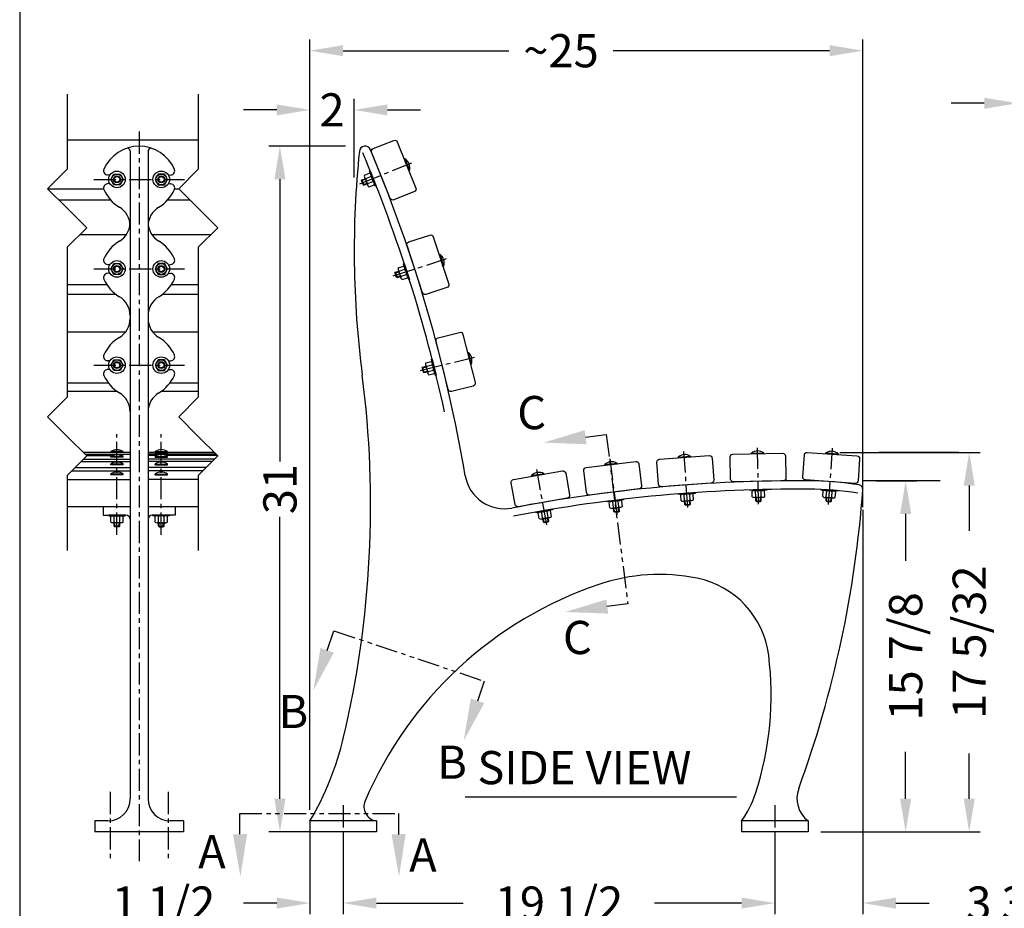
# Model space of a CAD drawing. Extents: x 0 to 144, y 0 to 108.
# Drawn here: x 0 to 44, y 39 to 79 of the extents above; entities that cross this region are included whole.
import ezdxf
from ezdxf.enums import TextEntityAlignment as Align

# ---------------------------------------------------------------- set-up
doc = ezdxf.new("R2010")
doc.units = 0
doc.header["$LTSCALE"] = 0.8
doc.header["$MEASUREMENT"] = 0
doc.header["$PDMODE"] = 35
doc.linetypes.add('CENTER', pattern=[2, 1.25, -0.25, 0.25, -0.25])
doc.linetypes.add('PHANTOM', pattern=[2.5, 1.25, -0.25, 0.25, -0.25, 0.25, -0.25])
doc.layers.get('DEFPOINTS').update_dxf_attribs({"linetype": 'CONTINUOUS'})
for name, color, linetype in [('6733', 2, 'CONTINUOUS'), ('BENCH', 2, 'CONTINUOUS'), ('BORDER', 1, 'CONTINUOUS'), ('CEN', 6, 'CENTER'), ('CUT-PL-LINE', 42, 'PHANTOM'), ('DIM', 130, 'CONTINUOUS'), ('SCREW', 6, 'CONTINUOUS'), ('SECTION', 110, 'CONTINUOUS'), ('TEXT', 121, 'CONTINUOUS'), ('WOOD', 10, 'CONTINUOUS')]:
    doc.layers.add(name, color=color, linetype=linetype)
doc.styles.add('ROMANC', font='ROMANC.shx')
doc.styles.add('ROMANS', font='romans.shx')
doc.dimstyles.new('FAXABLE$0', dxfattribs={"dimtxt": 1.5, "dimasz": 1.5, "dimexe": 0.5, "dimexo": 0.125, "dimgap": 0.25, "dimtad": 0, "dimdec": 5, "dimzin": 0, "dimdsep": 46, "dimlunit": 5, "dimtxsty": 'ROMANS', "dimcen": -0.09375, "dimadec": 0, "dimazin": 0, "dimtfac": 1, "dimtdec": 5, "dimtofl": 0, "dimtmove": 0, "dimatfit": 1, "dimfxl": 0, "dimfrac": 2, "dimtolj": 1, "dimtzin": 1, "dimarcsym": 0})

# ---------------------------------------------------------------- blocks, each defined once
blk = doc.blocks.new('*D8')
at = {"layer": 'DEFPOINTS', "color": 0, "transparency": 16777216}
for p in [(14.839, 73.72), (11.756, 42.716), (14.816, 42.716)]:
    blk.add_point(p, dxfattribs=at)
at = {"layer": 'DIM', "color": 0, "lineweight": -2, "transparency": 16777216}
for p, q in [((14.714, 73.72), (11.256, 73.72)), ((11.756, 72.22), (11.756, 59.468)), ((11.756, 44.216), (11.756, 56.968)), ((14.691, 42.716), (11.256, 42.716))]:
    blk.add_line(p, q, dxfattribs=at)
at = {"layer": 'DIM', "color": 0, "transparency": 16777216}
for points in [[(11.506, 72.22), (12.006, 72.22), (11.756, 73.72)], [(11.506, 44.216), (12.006, 44.216), (11.756, 42.716)]]:
    blk.add_solid(points, dxfattribs=at)
at = {"layer": 'DIM', "color": 0, "transparency": 16777216, "insert": (11.756, 58.218), "char_height": 1.5, "attachment_point": 5, "rotation": 90, "style": 'ROMANS'}
blk.add_mtext('\\A1;31', dxfattribs=at)
blk = doc.blocks.new('*D9')
at = {"layer": 'DEFPOINTS', "color": 0, "transparency": 16777216}
for p in [(14.611, 42.716), (34.111, 42.716), (34.111, 39.503)]:
    blk.add_point(p, dxfattribs=at)
at = {"layer": 'DIM', "color": 0, "lineweight": -2, "transparency": 16777216}
for p, q in [((14.611, 42.591), (14.611, 39.003)), ((34.111, 42.591), (34.111, 39.003)), ((16.111, 39.503), (20.04, 39.503)), ((32.611, 39.503), (28.682, 39.503))]:
    blk.add_line(p, q, dxfattribs=at)
at = {"layer": 'DIM', "color": 0, "transparency": 16777216}
for points in [[(16.111, 39.753), (16.111, 39.253), (14.611, 39.503)], [(32.611, 39.753), (32.611, 39.253), (34.111, 39.503)]]:
    blk.add_solid(points, dxfattribs=at)
at = {"layer": 'DIM', "color": 0, "transparency": 16777216, "insert": (24.361, 39.503), "char_height": 1.5, "attachment_point": 5, "style": 'ROMANS'}
blk.add_mtext('\\A1;19 1/2', dxfattribs=at)
blk = doc.blocks.new('*D10')
at = {"layer": 'DEFPOINTS', "color": 0, "transparency": 16777216}
for p in [(13.111, 42.826), (14.611, 42.826), (14.611, 39.503)]:
    blk.add_point(p, dxfattribs=at)
at = {"layer": 'DIM', "color": 0, "lineweight": -2, "transparency": 16777216}
for p, q in [((13.111, 42.701), (13.111, 39.003)), ((14.611, 42.701), (14.611, 39.003)), ((11.611, 39.503), (10.111, 39.503)), ((16.111, 39.503), (17.611, 39.503))]:
    blk.add_line(p, q, dxfattribs=at)
at = {"layer": 'DIM', "color": 0, "transparency": 16777216}
for points in [[(11.611, 39.753), (11.611, 39.253), (13.111, 39.503)], [(16.111, 39.753), (16.111, 39.253), (14.611, 39.503)]]:
    blk.add_solid(points, dxfattribs=at)
at = {"layer": 'DIM', "color": 0, "transparency": 16777216, "insert": (6.504, 39.503), "char_height": 1.5, "attachment_point": 5, "style": 'ROMANS'}
blk.add_mtext('\\A1;1 1/2', dxfattribs=at)
blk = doc.blocks.new('*D11')
at = {"layer": 'DEFPOINTS', "color": 0, "transparency": 16777216}
for p in [(34.111, 42.716), (38.085, 42.716), (38.085, 39.503)]:
    blk.add_point(p, dxfattribs=at)
at = {"layer": 'DIM', "color": 0, "lineweight": -2, "transparency": 16777216}
for p, q in [((34.111, 42.591), (34.111, 39.003)), ((38.085, 42.591), (38.085, 39.003)), ((32.611, 39.503), (31.111, 39.503)), ((39.585, 39.503), (41.085, 39.503))]:
    blk.add_line(p, q, dxfattribs=at)
at = {"layer": 'DIM', "color": 0, "transparency": 16777216}
for points in [[(32.611, 39.753), (32.611, 39.253), (34.111, 39.503)], [(39.585, 39.753), (39.585, 39.253), (38.085, 39.503)]]:
    blk.add_solid(points, dxfattribs=at)
at = {"layer": 'DIM', "color": 0, "transparency": 16777216, "insert": (46.228, 39.503), "char_height": 1.5, "attachment_point": 5, "style": 'ROMANS'}
blk.add_mtext('\\A1;3 31/32', dxfattribs=at)
blk = doc.blocks.new('*D12')
at = {"layer": 'DEFPOINTS', "color": 0, "transparency": 16777216}
for p in [(36.918, 59.878), (42.893, 59.878), (37.45, 42.716)]:
    blk.add_point(p, dxfattribs=at)
at = {"layer": 'DIM', "color": 0, "lineweight": -2, "transparency": 16777216}
for p, q in [((37.043, 59.878), (43.393, 59.878)), ((42.893, 58.378), (42.893, 56.333)), ((42.893, 44.216), (42.893, 46.261)), ((37.575, 42.716), (43.393, 42.716))]:
    blk.add_line(p, q, dxfattribs=at)
at = {"layer": 'DIM', "color": 0, "transparency": 16777216}
for points in [[(42.643, 58.378), (43.143, 58.378), (42.893, 59.878)], [(42.643, 44.216), (43.143, 44.216), (42.893, 42.716)]]:
    blk.add_solid(points, dxfattribs=at)
at = {"layer": 'DIM', "color": 0, "transparency": 16777216, "insert": (42.893, 51.297), "char_height": 1.5, "attachment_point": 5, "rotation": 90, "style": 'ROMANS'}
blk.add_mtext('\\A1;17 5/32', dxfattribs=at)
blk = doc.blocks.new('*D13')
at = {"layer": 'DEFPOINTS', "color": 0, "transparency": 16777216}
for p in [(38.558, 58.591), (40.022, 58.591), (36.058, 42.716)]:
    blk.add_point(p, dxfattribs=at)
at = {"layer": 'DIM', "color": 0, "lineweight": -2, "transparency": 16777216}
for p, q in [((38.683, 58.591), (40.522, 58.591)), ((40.022, 57.091), (40.022, 54.975)), ((40.022, 44.216), (40.022, 46.332)), ((36.183, 42.716), (40.522, 42.716))]:
    blk.add_line(p, q, dxfattribs=at)
at = {"layer": 'DIM', "color": 0, "transparency": 16777216}
for points in [[(39.772, 57.091), (40.272, 57.091), (40.022, 58.591)], [(39.772, 44.216), (40.272, 44.216), (40.022, 42.716)]]:
    blk.add_solid(points, dxfattribs=at)
at = {"layer": 'DIM', "color": 0, "transparency": 16777216, "insert": (40.022, 50.654), "char_height": 1.5, "attachment_point": 5, "rotation": 90, "style": 'ROMANS'}
blk.add_mtext('\\A1;15 7/8', dxfattribs=at)
blk = doc.blocks.new('*D19')
at = {"layer": 'DEFPOINTS', "color": 0, "transparency": 16777216}
for p in [(15.111, 75.358), (13.111, 73.684), (15.111, 73.684)]:
    blk.add_point(p, dxfattribs=at)
at = {"layer": 'DIM', "color": 0, "lineweight": -2, "transparency": 16777216}
for p, q in [((13.111, 73.809), (13.111, 75.858)), ((15.111, 73.809), (15.111, 75.858)), ((11.611, 75.358), (10.111, 75.358)), ((16.611, 75.358), (18.111, 75.358))]:
    blk.add_line(p, q, dxfattribs=at)
at = {"layer": 'DIM', "color": 0, "transparency": 16777216}
for points in [[(11.611, 75.608), (11.611, 75.108), (13.111, 75.358)], [(16.611, 75.608), (16.611, 75.108), (15.111, 75.358)]]:
    blk.add_solid(points, dxfattribs=at)
at = {"layer": 'DIM', "color": 0, "transparency": 16777216, "insert": (14.111, 75.358), "char_height": 1.5, "attachment_point": 5, "style": 'ROMANS'}
blk.add_mtext('\\A1;2', dxfattribs=at)
blk = doc.blocks.new('*D20')
at = {"layer": 'DEFPOINTS', "color": 0, "transparency": 16777216}
for p in [(48.072, 75.659), (45.072, 73.991), (48.072, 73.991)]:
    blk.add_point(p, dxfattribs=at)
at = {"layer": 'DIM', "color": 0, "lineweight": -2, "transparency": 16777216}
for p, q in [((45.072, 74.116), (45.072, 76.159)), ((48.072, 74.116), (48.072, 76.159)), ((43.572, 75.659), (42.072, 75.659)), ((49.572, 75.659), (51.072, 75.659))]:
    blk.add_line(p, q, dxfattribs=at)
at = {"layer": 'DIM', "color": 0, "transparency": 16777216}
for points in [[(43.572, 75.909), (43.572, 75.409), (45.072, 75.659)], [(49.572, 75.909), (49.572, 75.409), (48.072, 75.659)]]:
    blk.add_solid(points, dxfattribs=at)
at = {"layer": 'DIM', "color": 0, "transparency": 16777216, "insert": (46.572, 75.659), "char_height": 1.5, "attachment_point": 5, "style": 'ROMANS'}
blk.add_mtext('\\A1;6"', dxfattribs=at)
blk = doc.blocks.new('*D21')
at = {"layer": 'DEFPOINTS', "color": 0, "transparency": 16777216}
for p in [(13.111, 78.035), (13.111, 75.358), (38.085, 57.273)]:
    blk.add_point(p, dxfattribs=at)
at = {"layer": 'DIM', "color": 0, "lineweight": -2, "transparency": 16777216}
for p, q in [((13.111, 75.483), (13.111, 78.535)), ((38.085, 57.398), (38.085, 78.535)), ((14.611, 78.035), (22.096, 78.035)), ((36.585, 78.035), (26.81, 78.035))]:
    blk.add_line(p, q, dxfattribs=at)
at = {"layer": 'DIM', "color": 0, "transparency": 16777216}
for points in [[(14.611, 78.285), (14.611, 77.785), (13.111, 78.035)], [(36.585, 78.285), (36.585, 77.785), (38.085, 78.035)]]:
    blk.add_solid(points, dxfattribs=at)
at = {"layer": 'DIM', "color": 0, "transparency": 16777216, "insert": (24.453, 78.035), "char_height": 1.5, "attachment_point": 5, "style": 'ROMANS'}
blk.add_mtext('\\A1;~25', dxfattribs=at)

msp = doc.modelspace()

# ---------------------------------------------------------------- linework, layer by layer
at = {"layer": '6733'}
for p, q in [((41.587238, 58.591169), (38.111057, 58.591169)), ((16.111057, 43.216159), (13.111057, 43.216159)), ((13.111057, 43.216159), (13.111057, 42.716159)), ((16.111057, 43.216159), (16.111057, 42.716159)), ((35.611057, 43.216159), (32.611057, 43.216159)), ((32.611057, 43.216159), (32.611057, 42.716159)), ((35.611057, 43.216159), (35.611057, 42.716159)), ((16.111057, 42.716159), (13.111057, 42.716159)), ((35.611057, 42.716159), (32.611057, 42.716159))]:
    msp.add_line(p, q, dxfattribs=at)
for centre, radius, start, end in [((58.805586, 68.982311), 43.694529, 174.0850731, 187.377111), ((15.603904, 73.458146), 0.261611, 22.8053474, 174.0850731), ((-45.672772, 47.693074), 66.359688, 12.19253638, 22.80534735), ((-45.672772, 47.693074), 66.734688, 9.5985976, 22.80534735), ((-29.935015, 57.492967), 45.78675, 346.7453723, 7.377111), ((21.895842, 59.119748), 1.79331, 189.5985976, 280.8863068), ((35.168597, -9.893509), 68.484678, 89.59803975, 100.8863068), ((35.542199, 43.359244), 15.230615, 80.9914604, 89.5980398), ((37.897675, 58.216802), 0.1875, 355.8876493, 80.9914604), ((35.168597, -9.893509), 68.109678, 89.59803975, 100.8863068), ((-11.676357, 61.781054), 49.889498, 339.948663, 355.8876493), ((35.542199, 43.359244), 14.855615, 80.9914604, 89.5980398), ((28.909454, 45.810175), 8.548191, 78.6141046, 108.7211689), ((31.826449, 37.202759), 17.636451, 108.7211689, 156.9009683), ((29.792879, 50.197048), 4.073251, 7.1546342, 78.6141046), ((19.548232, 48.911088), 14.398292, 341.9555413, 7.1546342), ((1.480099, 50.093011), 13.511857, 329.4061224, 346.7453723), ((36.398262, 44.234527), 1.287154, 159.948663, 232.295736), ((16.206991, 43.86471), 0.655608, 156.9009683, 261.5857614), ((28.974129, 45.84034), 4.484816, 324.1881269, 341.9555413)]:
    msp.add_arc(centre, radius, start, end, dxfattribs=at)
at = {"layer": 'BENCH'}
for p, q in [((4.988324, 73.501282), (4.988324, 61.708072)), ((5.800824, 73.501282), (5.800824, 61.708072)), ((4.071607, 72.40673), (3.958103, 72.41666)), ((6.717541, 72.40673), (6.831045, 72.41666)), ((4.071607, 72.025588), (3.958103, 72.015658)), ((6.717541, 72.025588), (6.831045, 72.015658)), ((4.071607, 68.358331), (3.958103, 68.368262)), ((4.071607, 68.358331), (3.958103, 68.368262)), ((4.071607, 68.358331), (3.958103, 68.368262)), ((6.717541, 68.358331), (6.831045, 68.368262)), ((6.717541, 68.358331), (6.831045, 68.368262)), ((4.071607, 67.97719), (3.958103, 67.967259)), ((4.071607, 67.97719), (3.958103, 67.967259)), ((6.717541, 67.97719), (6.831045, 67.967259)), ((4.071607, 64.010251), (3.958103, 64.020182)), ((4.071607, 64.010251), (3.958103, 64.020182)), ((4.071607, 64.010251), (3.958103, 64.020182)), ((4.071607, 63.62911), (3.958103, 63.619179)), ((4.071607, 63.62911), (3.958103, 63.619179)), ((6.717541, 64.010251), (6.831045, 64.020182)), ((6.717541, 64.010251), (6.831045, 64.020182)), ((6.717541, 63.62911), (6.831045, 63.619179)), ((4.988324, 61.708072), (4.988324, 44.216159)), ((5.800824, 61.708072), (5.800824, 44.216159)), ((3.769574, 57.414747), (3.769574, 57.039747)), ((7.019574, 57.414747), (7.019574, 57.039747)), ((3.769574, 57.039747), (4.800824, 57.039747)), ((4.675824, 57.039747), (4.738324, 57.039747)), ((7.019574, 57.039747), (5.988324, 57.039747)), ((6.113324, 57.039747), (6.050824, 57.039747)), ((3.394574, 43.216159), (3.394574, 42.716159)), ((3.988324, 43.216159), (3.394574, 43.216159)), ((7.394574, 43.216159), (6.800824, 43.216159)), ((7.394574, 43.216159), (7.394574, 42.716159)), ((7.394574, 42.716159), (3.394574, 42.716159))]:
    msp.add_line(p, q, dxfattribs=at)
for centre, radius, start, end in [((5.394574, 71.976159), 1.74, 23.8316095, 156.1683905), ((4.863324, 73.501282), 0.125, 0, 109.2048975), ((5.925824, 73.501282), 0.125, 70.7951025, 180), ((3.974445, 72.603447), 0.1875, 156.1683905, 265), ((6.814703, 72.603447), 0.1875, 275, 23.8316095), ((3.974445, 71.828872), 0.1875, 95, 203.8316095), ((5.394574, 72.456159), 1.74, 203.8316095, 239.1207859), ((5.394574, 72.456159), 1.74, 300.8792141, 336.1683905), ((6.814703, 71.828872), 0.1875, 336.1683905, 85), ((3.988324, 70.104551), 1, 0, 59.1207859), ((6.800824, 70.104551), 1, 120.8792141, 180), ((3.988324, 70.279369), 1, 300.8792141, 0), ((6.800824, 70.279369), 1, 180, 239.1207859), ((5.394574, 67.92776), 1.74, 120.8792141, 156.1683905), ((5.394574, 67.92776), 1.74, 23.8316095, 59.1207859), ((3.974445, 68.555048), 0.1875, 156.1683905, 265), ((6.814703, 68.555048), 0.1875, 275, 23.8316095), ((3.974445, 67.780473), 0.1875, 95, 203.8316095), ((5.394574, 68.40776), 1.74, 203.8316095, 239.1207859), ((5.394574, 68.40776), 1.74, 300.8792141, 336.1683905), ((6.814703, 67.780473), 0.1875, 336.1683905, 85), ((3.988324, 66.056152), 1, 0, 59.1207859), ((6.800824, 66.056152), 1, 120.8792141, 180), ((3.988324, 65.931289), 1, 300.8792141, 0), ((6.800824, 65.931289), 1, 180, 239.1207859), ((5.394574, 63.57968), 1.74, 120.8792141, 156.1683905), ((5.394574, 63.57968), 1.74, 23.8316095, 59.1207859), ((3.974445, 64.206968), 0.1875, 156.1683905, 265), ((6.814703, 64.206968), 0.1875, 275, 23.8316095), ((3.974445, 63.432393), 0.1875, 95, 203.8316095), ((6.814703, 63.432393), 0.1875, 336.1683905, 85), ((5.394574, 64.05968), 1.74, 203.8316095, 239.1207859), ((5.394574, 64.05968), 1.74, 300.8792141, 336.1683905), ((3.988324, 61.708072), 1, 0, 59.1207859), ((6.800824, 61.708072), 1, 120.8792141, 180), ((4.800824, 56.852247), 0.1875, 0, 90), ((5.988324, 56.852247), 0.1875, 90, 180), ((3.988324, 44.216159), 1, 270, 0), ((6.800824, 44.216159), 1, 180, 270)]:
    msp.add_arc(centre, radius, start, end, dxfattribs=at)
at = {"layer": 'BORDER'}
msp.add_lwpolyline([(0, 0), (144, 0), (144, 108), (0, 108)], close=True, dxfattribs=at)
at = {"layer": 'CEN'}
for p, q in [((5.394574, 74.377368), (5.394574, 41.403659)), ((15.36463, 72.018311), (17.7214, 72.970508)), ((3.350079, 72.216159), (7.439069, 72.216159)), ((16.865085, 67.849882), (19.282536, 68.63536)), ((3.350079, 68.16776), (7.439069, 68.16776)), ((18.08597, 63.570821), (20.552325, 64.185753)), ((3.350079, 63.81968), (7.439069, 63.81968)), ((4.394574, 56.154439), (4.394574, 60.696298)), ((6.394574, 56.154439), (6.394574, 60.696298)), ((33.37901, 57.538793), (33.334648, 60.080265)), ((36.539363, 57.526133), (36.716674, 60.0618)), ((30.182814, 57.377997), (30.005503, 59.913664)), ((26.986421, 57.064421), (26.676646, 59.587333)), ((23.805276, 56.598515), (23.363887, 59.101757)), ((4.082074, 44.528659), (4.082074, 41.403659)), ((6.707074, 44.528659), (6.707074, 41.403659)), ((14.611057, 43.925987), (14.611057, 40.946144)), ((34.111057, 43.925987), (34.111057, 40.946144))]:
    msp.add_line(p, q, dxfattribs=at)
at = {"layer": 'CUT-PL-LINE'}
for points in [[(25.564193, 60.560082), (26.494807, 60.679082), (27.473535, 53.025095), (26.528603, 52.904265)], [(13.896229, 50.925824), (14.195126, 51.81513), (20.985795, 49.532776), (20.682299, 48.629788)], [(9.943445, 42.616476), (9.943445, 43.554668), (17.107405, 43.554668), (17.107405, 42.602042)]]:
    msp.add_lwpolyline(points, dxfattribs=at)
for points in [[(25.604781, 60.242667), (25.523604, 60.877498), (23.6597, 60.316552)], [(26.583508, 52.58868), (26.502332, 53.223511), (24.638427, 52.662565)], [(14.192085, 50.823871), (13.586987, 51.032333), (13.264149, 49.112808)], [(20.982754, 48.541516), (20.377656, 48.749979), (20.054818, 46.830454)], [(10.272377, 42.61957), (9.632406, 42.613467), (9.9707, 40.696606)], [(17.436337, 42.61957), (16.796366, 42.613467), (17.13466, 40.696606)]]:
    msp.add_solid(points, dxfattribs=at)
at = {"layer": 'DIM'}
for p, q in [((13.111057, 43.716159), (13.111057, 74.184027)), ((15.111057, 72.308567), (15.111057, 74.184027)), ((38.807031, 59.884032), (42.425927, 59.884032)), ((38.085175, 57.273194), (38.085175, 40.372678))]:
    msp.add_line(p, q, dxfattribs=at)
at = {"layer": 'SCREW'}
for p, q in [((17.372023, 73.132688), (17.400997, 73.144394)), ((17.372023, 73.132688), (17.582739, 72.611147)), ((15.572176, 72.405503), (15.804784, 72.499482)), ((17.582739, 72.611147), (17.611713, 72.622853)), ((15.439593, 72.14971), (15.456861, 72.190391)), ((15.439593, 72.14971), (15.509832, 71.975863)), ((15.456861, 72.190391), (15.601734, 72.248924)), ((15.456861, 72.190391), (15.550513, 71.958595)), ((15.468568, 72.161417), (15.61344, 72.219949)), ((15.630708, 72.26063), (15.863316, 72.35461)), ((15.72436, 72.028834), (15.956968, 72.122814)), ((15.550513, 71.958595), (15.509832, 71.975863)), ((15.538806, 71.98757), (15.683679, 72.046102)), ((15.550513, 71.958595), (15.695385, 72.017128)), ((15.782892, 71.883962), (16.0155, 71.977941)), ((18.945323, 68.821516), (18.975043, 68.831173)), ((18.945323, 68.821516), (19.119145, 68.286547)), ((16.971778, 68.015982), (17.120381, 68.064266)), ((17.101818, 68.222525), (17.340415, 68.30005)), ((17.150102, 68.073923), (17.388699, 68.151448)), ((19.119145, 68.286547), (19.148865, 68.296204)), ((16.951715, 67.976605), (16.971778, 68.015982)), ((16.951715, 67.976605), (17.009655, 67.798282)), ((16.971778, 68.015982), (17.049033, 67.778218)), ((16.981435, 67.986262), (17.130038, 68.034545)), ((17.049033, 67.778218), (17.009655, 67.798282)), ((17.039376, 67.807938), (17.187978, 67.856222)), ((17.049033, 67.778218), (17.197635, 67.826502)), ((17.227356, 67.836159), (17.465953, 67.913683)), ((17.27564, 67.687556), (17.514237, 67.765081)), ((20.228919, 64.394978), (20.25924, 64.402538)), ((20.228919, 64.394978), (20.365, 63.849187)), ((18.180099, 63.69091), (18.202861, 63.728792)), ((18.180099, 63.69091), (18.22546, 63.50898)), ((18.202861, 63.728792), (18.35447, 63.766592)), ((18.202861, 63.728792), (18.263341, 63.486218)), ((18.210421, 63.69847), (18.36203, 63.736271)), ((18.346991, 63.925761), (18.590415, 63.986454)), ((18.384791, 63.774153), (18.628215, 63.834845)), ((20.365, 63.849187), (20.395321, 63.856747)), ((18.263341, 63.486218), (18.22546, 63.50898)), ((18.255781, 63.51654), (18.40739, 63.55434)), ((18.263341, 63.486218), (18.41495, 63.524019)), ((18.445272, 63.531579), (18.688696, 63.592271)), ((18.483072, 63.37997), (18.726496, 63.440662)), ((4.113324, 59.878109), (4.113324, 59.909359)), ((4.675824, 59.878109), (4.113324, 59.878109)), ((4.113324, 59.65577), (4.113324, 59.68702)), ((4.675824, 59.65577), (4.113324, 59.65577)), ((4.675824, 59.878109), (4.675824, 59.909359)), ((4.675824, 59.65577), (4.675824, 59.68702)), ((6.113324, 59.878109), (6.113324, 59.909359)), ((6.113324, 59.878109), (6.675824, 59.878109)), ((6.113324, 59.65577), (6.113324, 59.68702)), ((6.113324, 59.65577), (6.675824, 59.65577)), ((6.675824, 59.878109), (6.675824, 59.909359)), ((6.675824, 59.65577), (6.675824, 59.68702)), ((29.743296, 59.631502), (29.741116, 59.662676)), ((29.743296, 59.631502), (30.304426, 59.67074)), ((30.304426, 59.67074), (30.302246, 59.701914)), ((33.058034, 59.812213), (33.057489, 59.843458)), ((33.058034, 59.812213), (33.620449, 59.82203)), ((33.620449, 59.82203), (33.619903, 59.853275)), ((36.417751, 59.818877), (36.419931, 59.850051)), ((36.417751, 59.818877), (36.97888, 59.779639)), ((36.97888, 59.779639), (36.98106, 59.810813)), ((4.113324, 59.314126), (4.113324, 59.345376)), ((4.675824, 59.314126), (4.113324, 59.314126)), ((4.675824, 59.314126), (4.675824, 59.345376)), ((6.113324, 59.314126), (6.113324, 59.345376)), ((6.113324, 59.314126), (6.675824, 59.314126)), ((6.675824, 59.314126), (6.675824, 59.345376)), ((26.429567, 59.291836), (26.425758, 59.322853)), ((26.429567, 59.291836), (26.987874, 59.360387)), ((26.987874, 59.360387), (26.984065, 59.391404)), ((4.113324, 58.864024), (4.113324, 58.895274)), ((4.675824, 58.864024), (4.113324, 58.864024)), ((4.675824, 58.864024), (4.675824, 58.895274)), ((6.113324, 58.864024), (6.113324, 58.895274)), ((6.113324, 58.864024), (6.675824, 58.864024)), ((6.675824, 58.864024), (6.675824, 58.895274)), ((23.132611, 58.793733), (23.127185, 58.824508)), ((23.132611, 58.793733), (23.686566, 58.89141)), ((23.686566, 58.89141), (23.681139, 58.922186)), ((29.878691, 57.695272), (29.861191, 57.945537)), ((30.03456, 57.706171), (30.01706, 57.956436)), ((30.283951, 57.72361), (30.266451, 57.973875)), ((30.439821, 57.73451), (30.42232, 57.984775)), ((33.091939, 57.869798), (33.087561, 58.120635)), ((33.248165, 57.872525), (33.243787, 58.123362)), ((33.251438, 57.685053), (33.248711, 57.841279)), ((33.282683, 57.685599), (33.279956, 57.841825)), ((33.470154, 57.688871), (33.467427, 57.845097)), ((33.498127, 57.876888), (33.493749, 58.127725)), ((33.5014, 57.689416), (33.498673, 57.845642)), ((33.654353, 57.879615), (33.649975, 58.130452)), ((36.282195, 57.880337), (36.299695, 58.130601)), ((36.424985, 57.682394), (36.435884, 57.838263)), ((36.438064, 57.869437), (36.455564, 58.119702)), ((36.456159, 57.680214), (36.467058, 57.836084)), ((36.643202, 57.667135), (36.654101, 57.823004)), ((36.687455, 57.851998), (36.704955, 58.102263)), ((36.843325, 57.841099), (36.860825, 58.091363)), ((26.665895, 57.367096), (26.635321, 57.616102)), ((26.82098, 57.386138), (26.790406, 57.635144)), ((27.069117, 57.416606), (27.038543, 57.665611)), ((27.06095, 57.226695), (27.041908, 57.38178)), ((27.091967, 57.230503), (27.072925, 57.385588)), ((27.224202, 57.435648), (27.193628, 57.684653)), ((30.04764, 57.519128), (30.03674, 57.674997)), ((30.04764, 57.519128), (30.297031, 57.536567)), ((30.080993, 57.490134), (30.04764, 57.519128)), ((30.078813, 57.521308), (30.067914, 57.677177)), ((30.080993, 57.490134), (30.268037, 57.503213)), ((30.265857, 57.534387), (30.254957, 57.690257)), ((30.297031, 57.536567), (30.268037, 57.503213)), ((30.297031, 57.536567), (30.286131, 57.692437)), ((33.251438, 57.685053), (33.5014, 57.689416)), ((33.283228, 57.654353), (33.251438, 57.685053)), ((33.283228, 57.654353), (33.4707, 57.657626)), ((33.5014, 57.689416), (33.4707, 57.657626)), ((36.453979, 57.64904), (36.424985, 57.682394)), ((36.424985, 57.682394), (36.674376, 57.664955)), ((36.453979, 57.64904), (36.641022, 57.635961)), ((36.674376, 57.664955), (36.641022, 57.635961)), ((36.674376, 57.664955), (36.685275, 57.820824)), ((4.113324, 56.726371), (4.113324, 56.977247)), ((4.269574, 56.726371), (4.269574, 56.977247)), ((4.519574, 56.726371), (4.519574, 56.977247)), ((4.675824, 56.726371), (4.675824, 56.977247)), ((6.113324, 56.726371), (6.113324, 56.977247)), ((6.269574, 56.726371), (6.269574, 56.977247)), ((6.519574, 56.726371), (6.519574, 56.977247)), ((6.675824, 56.726371), (6.675824, 56.977247)), ((23.469727, 56.881856), (23.426163, 57.128921)), ((23.623603, 56.908989), (23.580039, 57.156053)), ((23.869805, 56.952401), (23.826241, 57.199465)), ((24.023681, 56.979533), (23.980117, 57.226598)), ((26.843831, 57.200036), (26.824789, 57.355121)), ((26.843831, 57.200036), (27.091967, 57.230503)), ((26.878656, 57.172827), (26.843831, 57.200036)), ((26.874848, 57.203844), (26.855806, 57.35893)), ((26.878656, 57.172827), (27.064759, 57.195678)), ((27.091967, 57.230503), (27.064759, 57.195678)), ((4.269574, 56.538871), (4.269574, 56.695121)), ((4.519574, 56.538871), (4.269574, 56.538871)), ((4.269574, 56.538871), (4.300824, 56.507621)), ((4.300824, 56.538871), (4.300824, 56.695121)), ((4.488324, 56.507621), (4.300824, 56.507621)), ((4.488324, 56.538871), (4.488324, 56.695121)), ((4.488324, 56.507621), (4.519574, 56.538871)), ((4.519574, 56.538871), (4.519574, 56.695121)), ((6.269574, 56.538871), (6.269574, 56.695121)), ((6.269574, 56.538871), (6.519574, 56.538871)), ((6.300824, 56.507621), (6.269574, 56.538871)), ((6.300824, 56.538871), (6.300824, 56.695121)), ((6.300824, 56.507621), (6.488324, 56.507621)), ((6.488324, 56.538871), (6.488324, 56.695121)), ((6.519574, 56.538871), (6.488324, 56.507621)), ((6.519574, 56.538871), (6.519574, 56.695121)), ((23.656162, 56.724337), (23.629029, 56.878213)), ((23.656162, 56.724337), (23.902364, 56.767749)), ((23.692364, 56.698988), (23.656162, 56.724337)), ((23.686937, 56.729764), (23.659805, 56.88364)), ((23.692364, 56.698988), (23.877015, 56.731547)), ((23.871589, 56.762323), (23.844456, 56.916199)), ((23.902364, 56.767749), (23.875231, 56.921625)), ((23.902364, 56.767749), (23.877015, 56.731547))]:
    msp.add_line(p, q, dxfattribs=at)
for points in [[(17.400997, 73.144394), (17.611713, 72.622853)], [(15.572467, 72.32136), (15.724651, 71.944691)], [(15.863024, 72.438752), (16.015208, 72.062084)], [(18.975043, 68.831173), (19.148865, 68.296204)], [(17.096239, 68.138567), (17.221777, 67.752201)], [(17.394277, 68.235406), (17.519815, 67.849039)], [(20.25924, 64.402538), (20.395321, 63.856747)], [(18.33557, 63.842397), (18.43385, 63.448214)], [(18.639637, 63.918209), (18.737918, 63.524027)], [(4.675824, 59.909359), (4.113324, 59.909359)], [(4.675824, 59.68702), (4.113324, 59.68702)], [(6.113324, 59.909359), (6.675824, 59.909359)], [(6.113324, 59.68702), (6.675824, 59.68702)], [(29.741116, 59.662676), (30.302246, 59.701914)], [(33.057489, 59.843458), (33.619903, 59.853275)], [(36.419931, 59.850051), (36.98106, 59.810813)], [(4.675824, 59.345376), (4.113324, 59.345376)], [(6.113324, 59.345376), (6.675824, 59.345376)], [(26.425758, 59.322853), (26.984065, 59.391404)], [(4.675824, 58.895274), (4.113324, 58.895274)], [(6.113324, 58.895274), (6.675824, 58.895274)], [(23.127185, 58.824508), (23.681139, 58.922186)], [(29.936945, 57.98216), (30.342206, 58.010499)], [(33.165128, 58.153244), (33.571317, 58.160334)], [(33.170598, 57.839916), (33.576786, 57.847006)], [(36.35795, 57.843713), (36.76321, 57.815375)], [(36.37981, 58.156326), (36.78507, 58.127987)], [(26.709055, 57.65664), (27.112277, 57.706149)], [(26.747246, 57.3456), (27.150468, 57.39511)], [(29.958805, 57.669548), (30.364066, 57.697886)], [(4.113324, 57.039747), (4.019574, 57.039747), (4.019574, 57.008497), (4.675824, 57.008497)], [(4.675824, 57.008497), (4.769574, 57.008497), (4.769574, 57.039747), (4.113324, 57.039747)], [(6.113324, 57.008497), (6.019574, 57.008497), (6.019574, 57.039747), (6.675824, 57.039747)], [(6.675824, 57.039747), (6.769574, 57.039747), (6.769574, 57.008497), (6.113324, 57.008497)], [(23.497674, 57.173262), (23.897752, 57.243807)], [(23.552091, 56.864647), (23.95217, 56.935192)], [(4.597699, 56.695121), (4.191449, 56.695121)], [(6.191449, 56.695121), (6.597699, 56.695121)]]:
    msp.add_lwpolyline(points, dxfattribs=at)
for points in [[(16.108568, 71.914431), (16.079594, 71.902724), (15.798639, 72.598112), (15.827613, 72.609819)], [(4.113324, 72.216159), (4.253949, 72.459729), (4.535199, 72.459729), (4.675824, 72.216159), (4.535199, 71.97259), (4.253949, 71.97259)], [(6.675824, 72.216159), (6.535199, 72.459729), (6.253949, 72.459729), (6.113324, 72.216159), (6.253949, 71.97259), (6.535199, 71.97259)], [(4.113324, 68.16776), (4.253949, 68.41133), (4.535199, 68.41133), (4.675824, 68.16776), (4.535199, 67.924191), (4.253949, 67.924191)], [(6.675824, 68.16776), (6.535199, 68.41133), (6.253949, 68.41133), (6.113324, 68.16776), (6.253949, 67.924191), (6.535199, 67.924191)], [(17.602648, 67.695233), (17.572928, 67.685576), (17.341165, 68.398869), (17.370885, 68.408525)], [(4.113324, 63.81968), (4.253949, 64.06325), (4.535199, 64.06325), (4.675824, 63.81968), (4.535199, 63.576111), (4.253949, 63.576111)], [(6.675824, 63.81968), (6.535199, 64.06325), (6.253949, 64.06325), (6.113324, 63.81968), (6.253949, 63.576111), (6.535199, 63.576111)], [(18.80982, 63.364817), (18.779498, 63.357257), (18.598056, 64.084979), (18.628378, 64.092539)], [(30.511482, 58.053662), (30.513662, 58.022488), (29.765489, 57.970171), (29.763309, 58.001345)], [(33.746504, 58.194618), (33.747049, 58.163373), (32.997164, 58.150284), (32.996618, 58.181529)], [(36.958706, 58.147172), (36.956526, 58.115998), (36.208353, 58.168315), (36.210533, 58.199489)], [(27.279062, 57.758113), (27.282871, 57.727096), (26.538461, 57.635694), (26.534653, 57.666711)], [(24.06159, 57.304428), (24.067016, 57.273652), (23.32841, 57.143416), (23.322984, 57.174192)]]:
    msp.add_lwpolyline(points, close=True, dxfattribs=at)
for centre, radius in [((4.394574, 72.216159), 0.375), ((6.394574, 72.216159), 0.375), ((4.394574, 72.216159), 0.24357), ((4.394574, 72.216159), 0.15625), ((4.394574, 72.216159), 0.125), ((6.394574, 72.216159), 0.24357), ((6.394574, 72.216159), 0.15625), ((6.394574, 72.216159), 0.125), ((4.394574, 68.16776), 0.375), ((6.394574, 68.16776), 0.375), ((4.394574, 68.16776), 0.24357), ((4.394574, 68.16776), 0.15625), ((4.394574, 68.16776), 0.125), ((6.394574, 68.16776), 0.24357), ((6.394574, 68.16776), 0.15625), ((6.394574, 68.16776), 0.125), ((4.394574, 63.81968), 0.375), ((4.394574, 63.81968), 0.24357), ((6.394574, 63.81968), 0.375), ((6.394574, 63.81968), 0.24357), ((4.394574, 63.81968), 0.15625), ((4.394574, 63.81968), 0.125), ((6.394574, 63.81968), 0.15625), ((6.394574, 63.81968), 0.125)]:
    msp.add_circle(centre, radius, dxfattribs=at)
for centre, radius, start, end in [((17.158661, 72.743146), 0.46875, 345.1301024, 58.8698976), ((15.757992, 72.396317), 0.113281, 338.397181, 65.602819), ((15.6775, 72.363796), 0.113281, 158.397181, 245.602819), ((15.894843, 72.232531), 0.265625, 173.9275131, 230.0724869), ((15.692833, 72.150913), 0.265625, 353.9275131, 50.0724869), ((15.910176, 72.019648), 0.113281, 338.397181, 65.602819), ((15.829684, 71.987127), 0.113281, 158.397181, 245.602819), ((18.705308, 68.447807), 0.46875, 341.1301024, 54.8698976), ((17.203976, 68.173573), 0.113281, 154.397181, 241.602819), ((17.411633, 68.027467), 0.265625, 169.9275131, 226.0724869), ((17.28654, 68.2004), 0.113281, 334.397181, 61.602819), ((17.204422, 67.96014), 0.265625, 349.9275131, 46.0724869), ((17.329514, 67.787206), 0.113281, 154.397181, 241.602819), ((17.412078, 67.814033), 0.113281, 334.397181, 61.602819), ((19.96342, 64.038922), 0.46875, 337.1301024, 50.8698976), ((18.445486, 63.869802), 0.113281, 150.397181, 237.602819), ((18.642445, 63.709566), 0.265625, 165.9275131, 222.0724869), ((18.52972, 63.890804), 0.113281, 330.397181, 57.602819), ((18.431042, 63.656857), 0.265625, 345.9275131, 42.0724869), ((18.543767, 63.475619), 0.113281, 150.397181, 237.602819), ((18.628001, 63.496621), 0.113281, 330.397181, 57.602819), ((4.394574, 59.534359), 0.46875, 53.1301024, 126.8698976), ((4.394574, 59.31202), 0.46875, 53.1301024, 126.8698976), ((6.394574, 59.534359), 0.46875, 53.1301024, 126.8698976), ((6.394574, 59.31202), 0.46875, 53.1301024, 126.8698976), ((30.04784, 59.308209), 0.46875, 57.1301024, 130.8698976), ((33.345241, 59.473424), 0.46875, 54.1301024, 127.8698976), ((36.674337, 59.456345), 0.46875, 49.1301024, 122.8698976), ((4.394574, 58.970376), 0.46875, 53.1301024, 126.8698976), ((6.394574, 58.970376), 0.46875, 53.1301024, 126.8698976), ((26.750613, 58.984924), 0.46875, 60.1301024, 133.8698976), ((4.394574, 58.520274), 0.46875, 53.1301024, 126.8698976), ((6.394574, 58.520274), 0.46875, 53.1301024, 126.8698976), ((23.46928, 58.504044), 0.46875, 63.1301024, 136.8698976), ((29.944847, 57.869155), 0.113281, 50.397181, 137.602819), ((30.158105, 57.731352), 0.265625, 65.9275131, 122.0724869), ((30.350108, 57.897493), 0.113281, 50.397181, 137.602819), ((33.167106, 58.03998), 0.113281, 47.397181, 134.602819), ((33.168621, 57.95318), 0.113281, 227.397181, 314.602819), ((33.372858, 57.891204), 0.265625, 62.9275131, 119.0724869), ((33.369056, 58.109045), 0.265625, 242.9275131, 299.0724869), ((33.573294, 58.04707), 0.113281, 47.397181, 134.602819), ((33.574809, 57.96027), 0.113281, 227.397181, 314.602819), ((36.365852, 57.956718), 0.113281, 222.397181, 309.602819), ((36.371907, 58.04332), 0.113281, 42.397181, 129.602819), ((36.579109, 58.094522), 0.265625, 237.9275131, 294.0724869), ((36.563911, 57.877178), 0.265625, 57.9275131, 114.0724869), ((36.771112, 57.92838), 0.113281, 222.397181, 309.602819), ((36.777168, 58.014982), 0.113281, 42.397181, 129.602819), ((26.722861, 57.544203), 0.113281, 53.397181, 140.602819), ((26.73344, 57.458037), 0.113281, 233.397181, 320.602819), ((26.943038, 57.41775), 0.265625, 68.9275131, 125.0724869), ((26.916485, 57.634), 0.265625, 248.9275131, 305.0724869), ((27.126082, 57.593713), 0.113281, 53.397181, 140.602819), ((27.136662, 57.507546), 0.113281, 233.397181, 320.602819), ((29.950903, 57.782553), 0.113281, 230.397181, 317.602819), ((30.142907, 57.948695), 0.265625, 245.9275131, 302.0724869), ((30.356164, 57.810892), 0.113281, 230.397181, 317.602819), ((4.191449, 56.895215), 0.113281, 46.397181, 133.602819), ((4.394574, 56.742872), 0.265625, 61.9275131, 118.0724869), ((4.597699, 56.895215), 0.113281, 46.397181, 133.602819), ((6.191449, 56.895215), 0.113281, 46.397181, 133.602819), ((6.394574, 56.742872), 0.265625, 61.9275131, 118.0724869), ((6.597699, 56.895215), 0.113281, 46.397181, 133.602819), ((23.517345, 57.061702), 0.113281, 56.397181, 143.602819), ((23.743839, 56.946945), 0.265625, 71.9275131, 128.0724869), ((23.706005, 57.161509), 0.265625, 251.9275131, 308.0724869), ((23.917423, 57.132246), 0.113281, 56.397181, 143.602819), ((23.932498, 57.046752), 0.113281, 236.397181, 323.602819), ((4.191449, 56.808402), 0.113281, 226.397181, 313.602819), ((4.394574, 56.960746), 0.265625, 241.9275131, 298.0724869), ((4.597699, 56.808402), 0.113281, 226.397181, 313.602819), ((6.191449, 56.808402), 0.113281, 226.397181, 313.602819), ((6.394574, 56.960746), 0.265625, 241.9275131, 298.0724869), ((6.597699, 56.808402), 0.113281, 226.397181, 313.602819), ((23.53242, 56.976207), 0.113281, 236.397181, 323.602819)]:
    msp.add_arc(centre, radius, start, end, dxfattribs=at)
at = {"layer": 'SECTION'}
for points in [[(2.146096, 76.07094), (2.146096, 72.679849), (1.2632, 71.796953), (2.146096, 70.914058), (3.028992, 70.031162), (2.146096, 69.148267), (2.146096, 65.757175)], [(8.068345, 76.07094), (8.068345, 72.679849), (7.18545, 71.796953), (8.068345, 70.914058), (8.951241, 70.031162), (8.068345, 69.148267), (8.068345, 65.757175)], [(2.146096, 65.757175), (2.146096, 62.366083), (1.2632, 61.483188), (2.146096, 60.600292), (3.028992, 59.717397), (2.146096, 58.834501), (2.146096, 55.44341)], [(8.068345, 65.757175), (8.068345, 62.366083), (7.18545, 61.483188), (8.068345, 60.600292), (8.951241, 59.717397), (8.068345, 58.834501), (8.068345, 55.44341)]]:
    msp.add_lwpolyline(points, dxfattribs=at)
at = {"layer": 'TEXT'}
msp.add_line((20.127757, 44.310184), (32.3782, 44.310184), dxfattribs=at)
at = {"layer": 'WOOD'}
for p, q in [((8.068345, 73.990836), (2.146096, 73.990836)), ((3.793515, 71.779672), (1.280482, 71.779672)), ((7.202731, 71.779672), (6.995633, 71.779672)), ((4.112231, 71.280065), (1.780088, 71.280065)), ((7.702337, 71.280065), (6.676917, 71.280065)), ((4.80898, 69.707945), (2.705775, 69.707945)), ((8.628024, 69.707945), (5.980169, 69.707945)), ((3.946483, 67.443068), (2.146096, 67.443068)), ((8.068345, 67.443068), (6.842666, 67.443068)), ((4.359581, 67.009051), (2.146096, 67.009051)), ((8.068345, 67.009051), (6.429568, 67.009051)), ((4.768701, 65.305979), (2.146096, 65.305979)), ((8.068345, 65.305979), (6.020448, 65.305979)), ((4.016155, 62.997813), (2.146096, 62.997813)), ((8.068345, 62.997813), (6.772993, 62.997813)), ((4.396196, 62.634604), (2.146096, 62.634604)), ((8.068345, 62.634604), (6.392952, 62.634604)), ((4.258353, 59.877558), (2.86883, 59.877558)), ((2.948857, 59.797531), (4.988324, 59.797531)), ((3.017063, 59.729326), (4.243574, 59.729326)), ((4.988324, 59.877558), (4.655795, 59.877558)), ((6.133353, 59.877558), (5.800824, 59.877558)), ((8.871106, 59.797531), (5.800824, 59.797531)), ((6.181074, 59.729326), (5.800824, 59.729326)), ((8.791079, 59.877558), (6.530795, 59.877558)), ((8.939312, 59.729326), (6.608074, 59.729326)), ((2.50091, 59.189316), (4.988324, 59.189316)), ((2.775116, 59.463522), (4.988324, 59.463522)), ((2.884416, 59.572821), (4.988324, 59.572821)), ((8.806665, 59.572821), (5.800824, 59.572821)), ((8.697366, 59.463522), (5.800824, 59.463522)), ((8.42316, 59.189316), (5.800824, 59.189316)), ((2.349959, 59.038364), (4.988324, 59.038364)), ((8.272208, 59.038364), (5.800824, 59.038364)), ((2.146096, 58.647655), (4.988324, 58.647655)), ((8.068345, 58.647655), (5.800824, 58.647655)), ((4.988324, 57.414747), (2.146096, 57.414747)), ((8.068345, 57.414747), (5.800824, 57.414747))]:
    msp.add_line(p, q, dxfattribs=at)
for points in [[(15.966985, 73.607127), (16.894169, 73.981734, -0.414213562), (17.056893, 73.912661), (17.899758, 71.826498, -0.414213562), (17.830686, 71.663774), (16.903502, 71.289167, -0.414213562), (16.740778, 71.35824), (15.897913, 73.444403, -0.414213562)], [(17.576803, 69.39281), (18.527859, 69.701827, -0.414213562), (18.685369, 69.621572), (19.380657, 67.481695, -0.414213562), (19.300402, 67.324186), (18.349345, 67.015169, -0.414213562), (18.191836, 67.095424), (17.496548, 69.235301, -0.414213562)], [(18.903584, 65.060344), (19.87388, 65.302266, -0.414213562), (20.025407, 65.211219), (20.569731, 63.028054, -0.414213562), (20.478684, 62.876526), (19.508389, 62.634604, -0.414213562), (19.356862, 62.725651), (18.812537, 64.908817, -0.414213562)], [(28.857897, 58.441842), (28.788141, 59.439406, -0.414213562), (28.904117, 59.572821), (31.148636, 59.729773, -0.414213562), (31.282051, 59.613797), (31.351808, 58.616233, -0.414213562), (31.235832, 58.482818), (28.991313, 58.325866, -0.414213562)], [(32.111587, 58.670521), (32.094134, 59.670369, -0.414213562), (32.216934, 59.797531), (34.466591, 59.836799, -0.414213562), (34.593754, 59.714), (34.611206, 58.714152, -0.414213562), (34.488407, 58.58699), (32.238749, 58.547722, -0.414213562)], [(35.3754, 58.764018), (35.445156, 59.761582, -0.414213562), (35.578571, 59.877558), (37.82309, 59.720606, -0.414213562), (37.939066, 59.587191), (37.86931, 58.589627, -0.414213562), (37.735895, 58.473651), (35.491376, 58.630603, -0.414213562)], [(25.607643, 58.057467), (25.485774, 59.050014, -0.414213562), (25.594608, 59.189316), (27.827837, 59.463522, -0.414213562), (27.967139, 59.354687), (28.089008, 58.362141, -0.414213562), (27.980174, 58.222839), (25.746945, 57.948633, -0.414213562)], [(22.376416, 57.518041), (22.202768, 58.502848, -0.414213562), (22.304163, 58.647655), (24.51998, 59.038364, -0.414213562), (24.664787, 58.936969), (24.838435, 57.952161, -0.414213562), (24.73704, 57.807354), (22.521223, 57.416646, -0.414213562)]]:
    msp.add_lwpolyline(points, format="xyb", close=True, dxfattribs=at)

# ---------------------------------------------------------------- texts
at = {"layer": 'DIM', "style": 'ROMANC'}
for s, p in [('C', (22.475124, 61.67585)), ('C', (24.53947, 51.508779)), ('B', (11.691339, 48.163877)), ('B', (18.858071, 45.86904)), ('A', (8.063143, 41.824569)), ('A', (17.594544, 41.673425))]:
    msp.add_text(s, height=1.5, dxfattribs=at).set_placement(p, align=Align.MIDDLE_LEFT)
at = {"layer": 'TEXT', "style": 'ROMANS'}
msp.add_text('SIDE VIEW', height=1.5, dxfattribs=at).set_placement((20.674826, 44.875937))

# ---------------------------------------------------------------- dimensions: what is measured, and where the dimension line sits
at = {"layer": 'DIM'}
dim = msp.add_linear_dim(base=(13.111057, 78.035188), p1=(38.085175, 57.273194), p2=(13.111057, 75.358102), text='~25', dimstyle='FAXABLE$0', dxfattribs=at)
dim.commit()
dim.dimension.update_dxf_attribs({"geometry": '*D21', "text_midpoint": (24.452676, 78.035188), "dimtype": 160})
dim = msp.add_linear_dim(base=(48.071528, 75.658919), p1=(45.071528, 73.990836), p2=(48.071528, 73.990836), text='6"', dimstyle='FAXABLE$0', dxfattribs=at)
dim.commit()
dim.dimension.update_dxf_attribs({"geometry": '*D20', "text_midpoint": (46.571528, 75.658919)})
for base, p1, p2, picture, middle in [((15.111057, 75.358102), (13.111057, 73.684027), (15.111057, 73.684027), '*D19', (14.111057, 75.358102)), ((34.111057, 39.503453), (14.611057, 42.716159), (34.111057, 42.716159), '*D9', (24.361057, 39.503453)), ((38.085175, 39.503453), (34.111057, 42.716159), (38.085175, 42.716159), '*D11', (46.228032, 39.503453))]:
    dim = msp.add_linear_dim(base=base, p1=p1, p2=p2, dimstyle='FAXABLE$0', dxfattribs=at)
    dim.commit()
    dim.dimension.update_dxf_attribs({"geometry": picture, "text_midpoint": middle})
for base, p1, p2, picture, middle in [((11.756116, 42.716159), (14.838975, 73.719757), (14.815834, 42.716159), '*D8', (11.756116, 58.217958)), ((42.893146, 59.877558), (37.450413, 42.716159), (36.917927, 59.877558), '*D12', (42.893146, 51.296859)), ((40.021652, 58.591169), (36.057509, 42.716159), (38.557509, 58.591169), '*D13', (40.021652, 50.653664))]:
    dim = msp.add_linear_dim(base=base, p1=p1, p2=p2, angle=90, dimstyle='FAXABLE$0', dxfattribs=at)
    dim.commit()
    dim.dimension.update_dxf_attribs({"geometry": picture, "text_midpoint": middle, "text_rotation": 90})
dim = msp.add_linear_dim(base=(14.611057, 39.503453), p1=(13.111057, 42.826012), p2=(14.611057, 42.826012), dimstyle='FAXABLE$0', dxfattribs=at)
dim.commit()
dim.dimension.update_dxf_attribs({"geometry": '*D10', "text_midpoint": (6.503914, 39.503453), "dimtype": 160})

doc.saveas('drawing.dxf')
